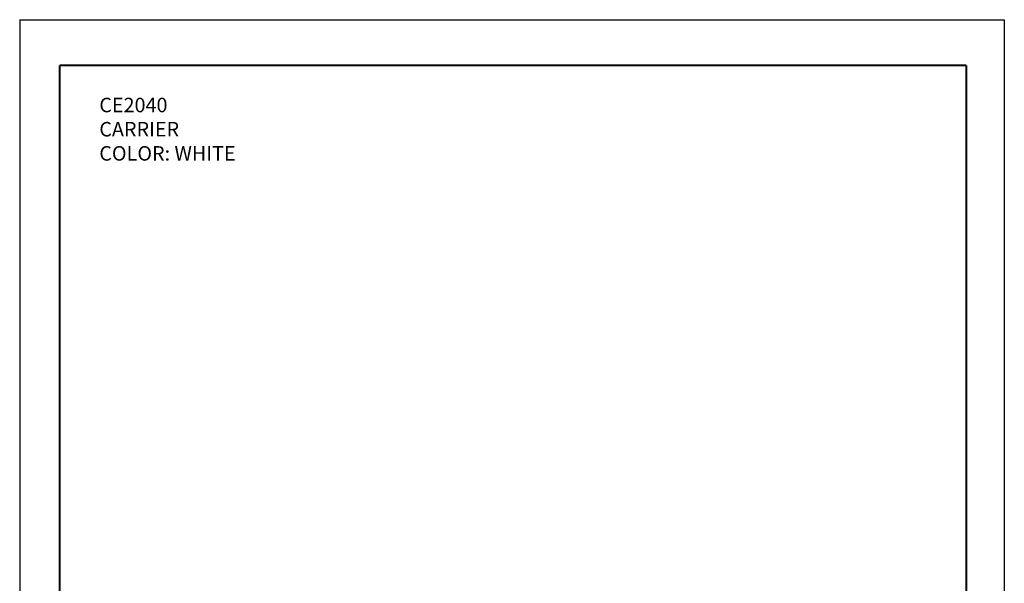
# Model space of a CAD drawing. Extents: x 0 to 8.5, y 0 to 11.
# Drawn here: x 0 to 8.5, y 6.1 to 11 of the extents above; entities that cross this region are included whole.
import ezdxf
from ezdxf.enums import TextEntityAlignment as Align

# ---------------------------------------------------------------- set-up
doc = ezdxf.new("R2010")
doc.units = 0
doc.header["$LTSCALE"] = 0.5
doc.header["$MEASUREMENT"] = 0
doc.layers.get('0').update_dxf_attribs({"linetype": 'CONTINUOUS'})
doc.layers.get('Defpoints').update_dxf_attribs({"linetype": 'CONTINUOUS'})
doc.layers.add('DIMENSIONS', color=2, linetype='CONTINUOUS')
doc.layers.add('MAIR-RET', color=3, linetype='CONTINUOUS')
doc.styles.add('ARIAL', font='arial.ttf', dxfattribs={"height": 0.125})
doc.styles.get("Standard").update_dxf_attribs({"font": 'arial.ttf'})

# ---------------------------------------------------------------- blocks, each defined once
blk = doc.blocks.new('CZ TB Template_CADCZ')
at = {"layer": 'Defpoints'}
for p, q in [((0, 10.9824), (0, 0)), ((0, 10.9824), (8.4864, 10.9824)), ((8.4864, 10.9824), (8.4864, 0))]:
    blk.add_line(p, q, dxfattribs=at)
at = {"layer": 'MAIR-RET', "const_width": 0.0182}
for points in [[(0.3442, 10.5895), (8.1591, 10.5895)], [(0.3442, 10.5895), (8.1591, 10.5895)], [(0.3442, 10.5895), (8.1591, 10.5895)], [(0.3442, 10.5895), (0.3442, 0.4022)], [(0.3442, 10.5895), (0.3442, 0.4022)], [(0.3442, 10.5895), (0.3442, 0.4022)]]:
    blk.add_lwpolyline(points, dxfattribs=at)
at = {"layer": 'MAIR-RET', "color": 3, "const_width": 0.0182}
blk.add_lwpolyline([(8.1591, 10.5895), (8.1591, 0.4022)], dxfattribs=at)
blk.add_lwpolyline([(8.1591, 10.5895), (8.1591, 0.4022)], dxfattribs=at)
blk.add_lwpolyline([(8.1591, 10.5895), (8.1591, 0.4022)], dxfattribs=at)
at = {"style": 'ARIAL'}
for tag, p in [('XX/XX/XX', (3.2954, 1.1103)), ('1:1', (3.2954, 0.8416))]:
    blk.add_attdef(tag, text='', height=0.0625, dxfattribs=at).set_placement(p, align=Align.TOP_RIGHT)
blk.add_attdef('TITLE', text='', height=0.125, dxfattribs=at).set_placement((4.7517, 1.1103), align=Align.TOP_CENTER)
for tag, p in [('000', (2.9242, 0.5104)), ('1', (3.2186, 0.5104))]:
    blk.add_attdef(tag, p, '', height=0.0625, dxfattribs=at)

msp = doc.modelspace()

# ---------------------------------------------------------------- block references
msp.add_blockref('CZ TB Template_CADCZ', (0, 0))

# ---------------------------------------------------------------- texts
at = {"layer": 'DIMENSIONS', "insert": (0.6861, 10.3094), "char_height": 0.125, "width": 2.393055, "attachment_point": 1}
msp.add_mtext('CE2040\\PCARRIER \\PCOLOR: WHITE', dxfattribs=at)

doc.saveas('drawing.dxf')
